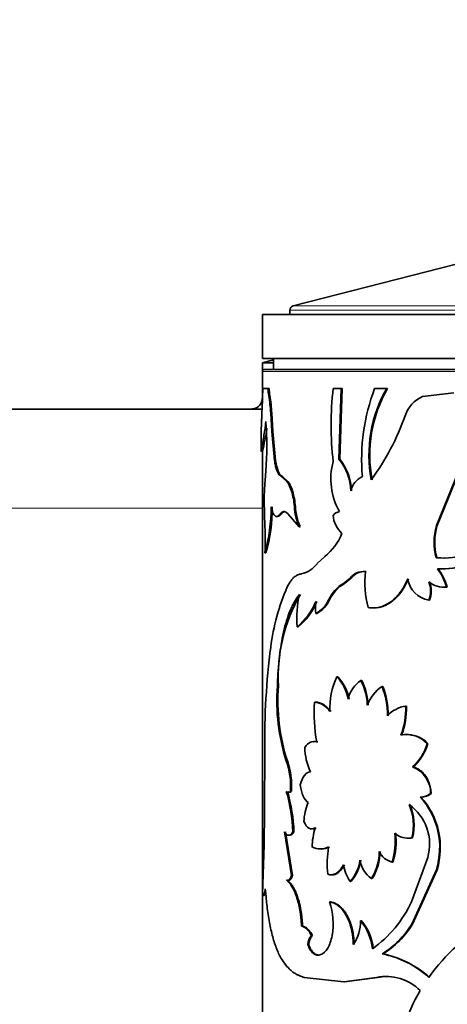
# Model space of a CAD drawing. Units: millimetres. Extents: x 0 to 1518, y 0 to 2005.
# Drawn here: x 452 to 472, y 1409 to 1454 of the extents above; entities that cross this region are included whole.
import ezdxf
from ezdxf import colors
from ezdxf.entities.mleader import LeaderData, LeaderLine
from ezdxf.math import Vec2, Vec3

# ---------------------------------------------------------------- set-up
doc = ezdxf.new("R2010")
doc.units = ezdxf.units.MM
doc.layers.add('DV2_Défaut', color=7, linetype='Continuous')
doc.layers.add('Défaut', color=7, linetype='Continuous')

# ---------------------------------------------------------------- blocks, each defined once
blk = doc.blocks.new('_DOT')
at = {"color": 0}
blk.add_line((0, 0), (-1, 0), dxfattribs=at)
at = {"color": 0, "const_width": 0.333}
blk.add_lwpolyline([(-0.1665, 0, 1), (0.1665, 0, 1)], format="xyb", close=True, dxfattribs=at)
blk = doc.blocks.new('SE1')
at = {"layer": 'DV2_Défaut', "color": 7, "linetype": 'Continuous', "lineweight": 35}
for p, q in [((475.098, 1443.15), (464.766, 1440.499)), ((463.365, 1440.11), (503.365, 1440.11)), ((463.365, 1440.11), (463.365, 1438.11)), ((464.615, 1440.305), (464.615, 1440.11)), ((463.365, 1438.11), (503.365, 1438.11)), ((463.865, 1438.044), (463.365, 1437.91)), ((463.365, 1437.91), (463.865, 1437.91)), ((463.365, 1437.91), (463.365, 1437.51)), ((463.865, 1438.11), (463.865, 1437.61)), ((463.365, 1437.51), (463.365, 1436.158)), ((503.265, 1437.61), (463.465, 1437.61)), ((463.629, 1436.749), (463.38, 1436.749)), ((463.679, 1436.749), (463.629, 1436.749)), ((466.949, 1436.749), (466.581, 1436.749)), ((466.841, 1433.538), (466.949, 1436.749)), ((466.882, 1433.538), (466.99, 1436.749)), ((466.99, 1436.749), (466.949, 1436.749)), ((469.021, 1436.749), (468.468, 1436.749)), ((469.057, 1436.749), (469.021, 1436.749)), ((472.066, 1436.544), (470.65, 1436.374)), ((463.367, 1436.197), (463.341, 1435.603)), ((463.702, 1436.421), (463.653, 1436.421)), ((343.395, 1435.81), (463.365, 1435.81)), ((463.792, 1435.631), (463.743, 1435.631)), ((463.79, 1434.788), (463.743, 1435.631)), ((463.839, 1434.788), (463.792, 1435.631)), ((463.315, 1434.965), (463.315, 1433.885)), ((463.839, 1434.788), (463.79, 1434.788)), ((463.914, 1433.471), (463.79, 1434.788)), ((463.963, 1433.471), (463.839, 1434.788)), ((463.365, 1433.883), (463.365, 1413.874)), ((463.963, 1433.471), (463.914, 1433.471)), ((466.882, 1433.538), (466.841, 1433.538)), ((463.526, 1432.996), (463.466, 1432.168)), ((471.284, 1430.516), (472.447, 1433.376)), ((471.314, 1430.516), (472.474, 1433.376)), ((464.257, 1432.759), (464.209, 1432.759)), ((464.48, 1432.525), (464.209, 1432.759)), ((464.527, 1432.525), (464.257, 1432.759)), ((464.527, 1432.525), (464.48, 1432.525)), ((464.734, 1432.088), (464.688, 1432.088)), ((463.448, 1431.644), (463.477, 1430.467)), ((464.864, 1431.384), (464.818, 1431.384)), ((464.215, 1431.04), (464.167, 1431.04)), ((464.538, 1431.04), (465.029, 1430.467)), ((465.075, 1430.467), (465.029, 1430.467)), ((471.314, 1430.516), (471.284, 1430.516)), ((463.527, 1429.281), (463.477, 1429.281)), ((466.197, 1429.107), (465.854, 1428.786)), ((471.287, 1429.058), (471.257, 1429.058)), ((471.351, 1428.55), (471.321, 1428.55)), ((467.353, 1428.128), (467.057, 1427.883)), ((467.393, 1428.128), (467.097, 1427.883)), ((467.393, 1428.128), (467.353, 1428.128)), ((468.085, 1428.423), (468.047, 1428.423)), ((471.762, 1427.717), (471.733, 1427.717)), ((466.422, 1427.156), (466.38, 1427.156)), ((470.958, 1427.123), (470.927, 1427.123)), ((465.844, 1426.519), (465.8, 1426.519)), ((464.988, 1425.922), (464.943, 1425.922)), ((466.797, 1423.644), (466.755, 1423.644)), ((464.092, 1423.231), (464.044, 1423.231)), ((467.878, 1423.48), (467.839, 1423.48)), ((468.84, 1423.208), (468.804, 1423.208)), ((465.782, 1422.495), (465.738, 1422.495)), ((469.91, 1422.309), (469.876, 1422.309)), ((470.881, 1420.611), (470.85, 1420.611)), ((463.47, 1420.321), (463.456, 1417.546)), ((470.222, 1419.549), (470.189, 1419.549)), ((464.683, 1418.441), (464.636, 1418.441)), ((470.57, 1418.179), (470.538, 1418.179)), ((471.041, 1418.337), (471.01, 1418.337)), ((463.456, 1417.546), (463.439, 1416.006)), ((464.369, 1416.598), (464.689, 1414.622)), ((464.416, 1416.598), (464.736, 1414.622)), ((464.798, 1416.598), (464.752, 1416.598)), ((463.439, 1416.006), (463.362, 1413.769)), ((470.192, 1416.331), (470.159, 1416.331)), ((469.297, 1415.227), (469.262, 1415.227)), ((470.145, 1413.425), (470.88, 1415.432)), ((464.736, 1414.622), (464.689, 1414.622)), ((471.273, 1414.878), (470.159, 1412.412)), ((471.304, 1414.878), (470.192, 1412.412)), ((471.304, 1414.878), (471.273, 1414.878)), ((464.5, 1414.4), (464.453, 1414.4)), ((467.392, 1414.346), (467.352, 1414.346)), ((468.36, 1414.481), (468.322, 1414.481)), ((463.365, 1413.762), (463.365, 1403.835)), ((466.459, 1413.414), (466.417, 1413.414)), ((467.858, 1412.565), (467.82, 1412.565)), ((470.192, 1412.412), (470.159, 1412.412)), ((465.188, 1412.317), (465.143, 1412.317)), ((465.469, 1411.476), (465.424, 1411.476)), ((465.643, 1411.896), (465.598, 1411.896)), ((468.842, 1411.055), (468.806, 1411.055)), ((465.269, 1409.985), (467.063, 1409.789)), ((467.063, 1409.789), (468.558, 1409.985)), ((467.103, 1409.789), (467.063, 1409.789)), ((467.103, 1409.789), (468.595, 1409.985)), ((468.595, 1409.985), (468.558, 1409.985))]:
    blk.add_line(p, q, dxfattribs=at)
at = {"layer": 'DV2_Défaut', "color": 7, "linetype": 'Continuous', "lineweight": 18}
for p, q in [((464.615, 1440.305), (502.115, 1440.305)), ((501.965, 1440.499), (464.766, 1440.499)), ((463.365, 1437.51), (503.365, 1437.51)), ((463.365, 1431.31), (343.365, 1431.31)), ((467.097, 1427.883), (467.057, 1427.883)), ((464.499, 1419.824), (464.452, 1419.824))]:
    blk.add_line(p, q, dxfattribs=at)
at = {"layer": 'DV2_Défaut', "color": 7, "linetype": 'Continuous', "lineweight": 35}
for centre, radius, start, end in [((464.815, 1440.305), 0.2, 104.3918, 180), ((463.465, 1437.51), 0.1, 90, 180), ((451.381, 1436.758), 11.999, 357.3235, 359.9559), ((465.703, 1436.734), 2.074, 179.6092, 188.6799), ((465.752, 1436.734), 2.074, 179.5986, 188.6699), ((481.767, 1435.085), 15.277, 173.749, 186.251), ((477.018, 1433.51), 9.143, 159.2527, 184.8309), ((474.213, 1433.732), 6.005, 149.8406, 190.8647), ((474.244, 1433.735), 5.999, 149.8467, 190.9058), ((455.921, 1435.144), 7.836, 3.5661, 9.3843), ((455.917, 1435.14), 7.89, 3.5699, 9.3486), ((471.171, 1435.097), 1.379, 112.1953, 162.7198), ((445.691, 1434.123), 17.87, 356.3829, 3.6171), ((459.269, 1439.25), 11.228, 323.6807, 340.521), ((445.91, 1437.873), 17.908, 347.1095, 350.5449), ((469.441, 1432.635), 2.966, 164.6139, 209.9292), ((464.918, 1431.997), 2.464, 2.3453, 38.6983), ((464.934, 1431.99), 2.488, 2.4842, 38.4656), ((463.221, 1431.659), 1.528, 16.2765, 34.502), ((463.263, 1431.659), 1.532, 16.2519, 34.4158), ((468.313, 1431.869), 0.96, 114.9518, 166.1962), ((470.66, 1431.652), 7.212, 175.8982, 180.0649), ((461.213, 1431.083), 3.618, 4.7722, 16.1293), ((461.243, 1431.081), 3.634, 4.7727, 16.0779), ((456.125, 1431.358), 7.64, 344.2314, 0.0417), ((456.316, 1431.335), 7.498, 344.1003, 0.2115), ((467.622, 1431.549), 2.809, 183.3778, 202.6496), ((467.673, 1431.549), 2.813, 183.3634, 202.6013), ((466.954, 1430.687), 0.475, 100.1834, 141.7637), ((467.79, 1431.059), 1.211, 183.7028, 228.0582), ((452.213, 1429.874), 11.279, 356.9863, 3.0137), ((473.837, 1429.739), 2.668, 163.0564, 194.7717), ((473.869, 1429.739), 2.67, 163.0716, 194.7619), ((464.517, 1431.178), 2.666, 309.0656, 337.5175), ((471.599, 1432.381), 3.34, 264.1173, 315.6013), ((471.605, 1432.431), 3.388, 264.6119, 271.2648), ((471.458, 1432.746), 4.198, 268.1318, 305.3177), ((471.504, 1432.675), 4.128, 267.8866, 305.6419), ((464.884, 1429.503), 1.206, 281.984, 323.5133), ((469.521, 1427.141), 2.286, 14.5887, 38.046), ((469.386, 1427.062), 2.465, 15.3993, 37.1218), ((467.954, 1427.676), 0.753, 82.9351, 143.0643), ((467.99, 1427.686), 0.743, 82.6235, 143.4788), ((472.869, 1427.964), 4.844, 174.558, 193.9517), ((471.143, 1428.293), 1.19, 189.6821, 259.5487), ((473.834, 1423.688), 10.174, 156.5955, 172.625), ((467.827, 1426.487), 1.594, 118.8901, 155.1995), ((467.873, 1426.485), 1.598, 119.0351, 155.1971), ((469.919, 1427.543), 1.092, 337.3571, 22.6429), ((471.635, 1428.836), 1.124, 230.936, 275.0349), ((469.956, 1427.543), 1.087, 337.2388, 22.7612), ((471.478, 1423.65), 7.398, 149.6341, 183.2476), ((469.82, 1426.304), 4.893, 167.176, 184.4685), ((465.119, 1427.722), 1.382, 299.5241, 335.8171), ((465.185, 1427.699), 1.351, 299.1859, 336.2977), ((463.084, 1428.203), 2.942, 309.172, 337.3827), ((463.2, 1428.146), 2.854, 308.8067, 337.8851), ((467.79, 1426.796), 2.009, 172.0969, 187.9031), ((497.034, 1420.698), 33.566, 172.6468, 180.6436), ((469.697, 1422.217), 3.269, 154.1254, 182.6877), ((465.33, 1422.295), 1.962, 9.8585, 43.4142), ((465.315, 1422.27), 2.021, 10.3124, 42.8458), ((472.95, 1422.569), 8.93, 175.7512, 197.9057), ((473.014, 1422.569), 8.946, 175.7555, 197.8677), ((468.612, 1422.336), 1.381, 124.0291, 167.6548), ((465.449, 1422.26), 2.684, 2.0233, 27.0507), ((465.496, 1422.264), 2.675, 1.945, 27.0596), ((469.834, 1421.704), 1.823, 124.4042, 159.0967), ((465.394, 1421.889), 3.656, 359.7581, 21.1531), ((465.447, 1421.893), 3.639, 359.6826, 21.1777), ((472.946, 1421.97), 7.227, 175.8334, 190.2529), ((465.657, 1421.593), 0.906, 31.3379, 84.8998), ((470.041, 1420.997), 1.323, 97.1422, 138.4917), ((466.548, 1422.182), 3.331, 339.0691, 2.1782), ((466.603, 1422.178), 3.31, 339.0176, 2.2757), ((469.918, 1419.754), 1.266, 42.649, 101.8246), ((469.956, 1419.772), 1.249, 42.2324, 87.756), ((467.911, 1420.473), 2.62, 180.7526, 205.8459), ((468.781, 1421.16), 2.14, 311.1459, 345.1284), ((468.741, 1421.203), 2.22, 311.8533, 344.5493), ((461.259, 1418.695), 3.387, 355.7125, 19.4724), ((461.343, 1418.701), 3.35, 355.5614, 19.5861), ((469.75, 1418.367), 1.261, 358.6207, 69.5958), ((457.227, 1416.322), 7.529, 2.1044, 16.3496), ((464.544, 1418.522), 0.123, 221.3638, 318.6362), ((457.388, 1416.343), 7.415, 1.9716, 16.4372), ((470.548, 1418.935), 0.756, 269.2614, 307.7052), ((468.016, 1415.885), 3.409, 342.8297, 42.2937), ((470.58, 1418.93), 0.751, 269.2194, 307.8334), ((468.026, 1415.881), 3.428, 342.9798, 42.0829), ((467.724, 1416.946), 2.478, 156.6585, 177.139), ((467.886, 1416.902), 2.344, 345.9076, 23.606), ((468.772, 1416.044), 2.195, 343.8207, 54.9164), ((467.932, 1416.903), 2.331, 345.7882, 23.7018), ((468.685, 1415.864), 3.059, 162.5856, 179.1025), ((466.305, 1416.154), 3.099, 342.5932, 7.1856), ((466.359, 1416.152), 3.081, 342.5324, 7.2718), ((469.99, 1417.25), 0.935, 229.2658, 280.4117), ((470.022, 1417.241), 0.925, 269.7711, 280.5931), ((465.998, 1416.627), 0.805, 242.5567, 297.4433), ((466.041, 1416.612), 0.792, 269.1368, 297.8691), ((471.476, 1415.145), 5.164, 171.4644, 185.2014), ((466.341, 1415.716), 2.335, 328.0517, 359.8663), ((466.309, 1415.735), 2.404, 328.5578, 359.436), ((469.43, 1416.028), 0.818, 202.8055, 258.1556), ((468.65, 1415.287), 1.603, 186.454, 215.9271), ((465.929, 1415.592), 1.892, 318.8056, 351.4831), ((465.91, 1415.617), 1.952, 319.3851, 351.0127), ((469.093, 1415.546), 1.314, 190.2451, 234.1053), ((463.474, 1412.422), 3.106, 350.2544, 18.627), ((465.137, 1415.777), 5.533, 305.7077, 334.846), ((466.035, 1412.499), 1.786, 325.0092, 2.1067), ((466.111, 1411.08), 2.263, 5.1808, 41.0047), ((466.16, 1411.087), 2.251, 5.0371, 41.0453), ((466.584, 1414.623), 4.203, 301.9085, 328.2633), ((466.684, 1414.551), 4.108, 301.6855, 328.6294), ((477.616, 1405.345), 8.136, 117.9834, 145.2273), ((466.095, 1411.444), 0.671, 137.6624, 177.2983), ((467.977, 1406.759), 4.375, 47.4941, 79.076), ((467.956, 1406.661), 4.482, 47.8552, 78.5999), ((468.982, 1407.797), 2.229, 45.7139, 100.963), ((469.031, 1407.851), 2.177, 89.9987, 101.56), ((478.447, 1404.815), 9.138, 149.9445, 173.3414)]:
    blk.add_arc(centre, radius, start, end, dxfattribs=at)
for points, knots in [([(463.365, 1436.31), (463.359, 1436.242), (463.348, 1436.152), (463.286, 1436.034), (463.221, 1435.954), (463.142, 1435.89), (463.024, 1435.827), (462.934, 1435.817), (462.865, 1435.81)], [0, 0, 0, 0, 0.239457, 0.368361, 0.5, 0.631639, 0.760543, 1, 1, 1, 1]), ([(463.341, 1435.603), (463.34, 1435.564), (463.337, 1435.488), (463.332, 1435.384), (463.328, 1435.291), (463.325, 1435.209), (463.321, 1435.137), (463.319, 1435.077), (463.317, 1435.028), (463.316, 1434.989), (463.315, 1434.961), (463.316, 1434.946), (463.316, 1434.942), (463.317, 1434.941)], [0, 0, 0, 0, 0.0991321, 0.1950108, 0.2882079, 0.3793456, 0.4690891, 0.5581349, 0.6471955, 0.7369835, 0.8281942, 0.9214911, 1, 1, 1, 1]), ([(463.316, 1433.882), (463.316, 1433.898), (463.336, 1434.029), (463.406, 1434.43), (463.473, 1434.861), (463.508, 1435.121), (463.526, 1435.251)], [0, 0, 0, 0, 0.340914, 0.670188, 0.835121, 1, 1, 1, 1]), ([(464.209, 1432.759), (464.196, 1432.768), (464.169, 1432.784), (464.131, 1432.821), (464.096, 1432.867), (464.063, 1432.924), (464.033, 1432.99), (464.005, 1433.067), (463.979, 1433.153), (463.955, 1433.249), (463.933, 1433.355), (463.921, 1433.432), (463.914, 1433.471)], [0, 0, 0, 0, 0.104583, 0.206196, 0.305519, 0.403278, 0.500237, 0.597176, 0.694877, 0.794103, 0.895583, 1, 1, 1, 1]), ([(463.765, 1431.363), (463.772, 1431.334), (463.785, 1431.275), (463.807, 1431.198), (463.831, 1431.13), (463.855, 1431.071), (463.882, 1431.023), (463.909, 1430.984), (463.95, 1430.943), (464.009, 1430.92), (464.086, 1430.947), (464.139, 1431.008), (464.167, 1431.04)], [0, 0, 0, 0, 0.075715, 0.149268, 0.221079, 0.291597, 0.361294, 0.430663, 0.500202, 0.662043, 0.82665, 1, 1, 1, 1]), ([(464.167, 1431.04), (464.179, 1431.055), (464.204, 1431.086), (464.243, 1431.119), (464.283, 1431.141), (464.323, 1431.153), (464.365, 1431.153), (464.407, 1431.141), (464.45, 1431.119), (464.494, 1431.086), (464.523, 1431.055), (464.538, 1431.04)], [0, 0, 0, 0, 0.114656, 0.22668, 0.336787, 0.445726, 0.554274, 0.663213, 0.77332, 0.885344, 1, 1, 1, 1]), ([(465.135, 1428.323), (465.108, 1428.318), (465.056, 1428.308), (464.981, 1428.282), (464.911, 1428.247), (464.845, 1428.204), (464.768, 1428.14), (464.682, 1428.043), (464.586, 1427.903), (464.527, 1427.788), (464.497, 1427.729)], [0, 0, 0, 0, 0.106578, 0.209604, 0.309344, 0.406091, 0.500167, 0.658321, 0.824478, 1, 1, 1, 1]), ([(469.97, 1428.093), (469.913, 1427.962), (469.859, 1427.851), (469.783, 1427.713), (469.758, 1427.671), (469.695, 1427.576), (469.663, 1427.529), (469.495, 1427.307), (469.345, 1427.158), (469.019, 1426.926), (468.85, 1426.847), (468.635, 1426.795), (468.592, 1426.787), (468.506, 1426.775), (468.473, 1426.773), (468.353, 1426.772), (468.265, 1426.779), (468.168, 1426.796)], [0, 0, 0, 0, 0.125, 0.125, 0.1875, 0.1875, 0.25, 0.25, 0.5, 0.5, 0.75, 0.75, 0.8125, 0.8125, 0.875, 0.875, 1, 1, 1, 1]), ([(470.003, 1428.093), (469.961, 1428.001), (469.878, 1427.822), (469.733, 1427.581), (469.574, 1427.369), (469.403, 1427.187), (469.246, 1427.059), (469.112, 1426.971), (469.005, 1426.912), (468.895, 1426.863), (468.784, 1426.825), (468.671, 1426.798), (468.556, 1426.781), (468.453, 1426.776), (468.388, 1426.777), (468.362, 1426.778)], [0, 0, 0, 0, 0.1143222, 0.2242543, 0.3311713, 0.4365664, 0.5419974, 0.6006952, 0.6591689, 0.7176879, 0.7765211, 0.8359328, 0.8961801, 0.9575093, 1, 1, 1, 1]), ([(465.05, 1427.39), (464.95, 1427.259), (464.874, 1427.144), (464.802, 1427.02), (464.788, 1426.994), (464.754, 1426.93), (464.738, 1426.897), (464.689, 1426.796), (464.658, 1426.727), (464.508, 1426.367), (464.408, 1426.039), (464.246, 1425.318), (464.184, 1424.926), (464.114, 1424.307), (464.094, 1424.087), (464.071, 1423.775), (464.067, 1423.704), (464.056, 1423.498), (464.05, 1423.375), (464.044, 1423.231)], [0, 0, 0, 0, 0.125, 0.125, 0.15625, 0.15625, 0.1875, 0.1875, 0.25, 0.25, 0.5, 0.5, 0.75, 0.75, 0.875, 0.875, 0.9375, 0.9375, 1, 1, 1, 1]), ([(465.782, 1422.495), (465.843, 1422.49), (465.96, 1422.479), (466.101, 1422.415), (466.202, 1422.346), (466.268, 1422.29), (466.336, 1422.225), (466.405, 1422.15), (466.45, 1422.093), (466.474, 1422.064)], [0, 0, 0, 0, 0.260947, 0.499659, 0.592994, 0.689328, 0.789048, 0.892502, 1, 1, 1, 1]), ([(465.672, 1420.696), (465.675, 1420.697), (465.699, 1420.701), (465.745, 1420.706), (465.811, 1420.701), (465.855, 1420.69), (465.878, 1420.684)], [0, 0, 0, 0, 0.042901, 0.356308, 0.674717, 1, 1, 1, 1]), ([(470.222, 1419.549), (470.278, 1419.53), (470.386, 1419.493), (470.538, 1419.399), (470.674, 1419.279), (470.776, 1419.152), (470.849, 1419.033), (470.901, 1418.932), (470.945, 1418.824), (470.981, 1418.711), (471.009, 1418.591), (471.03, 1418.466), (471.037, 1418.38), (471.041, 1418.337)], [0, 0, 0, 0, 0.130973, 0.255739, 0.377454, 0.499511, 0.569649, 0.63919, 0.708777, 0.779047, 0.850623, 0.924093, 1, 1, 1, 1]), ([(464.683, 1418.441), (464.673, 1418.433), (464.652, 1418.416), (464.621, 1418.402), (464.6, 1418.399), (464.59, 1418.399)], [0, 0, 0, 0, 0.339461, 0.671594, 1, 1, 1, 1]), ([(464.798, 1416.598), (464.785, 1416.58), (464.758, 1416.543), (464.718, 1416.501), (464.678, 1416.47), (464.639, 1416.452), (464.613, 1416.448), (464.6, 1416.448)], [0, 0, 0, 0, 0.21278, 0.417228, 0.615198, 0.808728, 1, 1, 1, 1]), ([(465.81, 1416.779), (465.79, 1416.769), (465.75, 1416.75), (465.697, 1416.737), (465.665, 1416.734), (465.652, 1416.734)], [0, 0, 0, 0, 0.385392, 0.755387, 1, 1, 1, 1]), ([(467.098, 1415.106), (467.079, 1415.073), (467.042, 1415.008), (466.982, 1414.922), (466.921, 1414.848), (466.858, 1414.785), (466.793, 1414.734), (466.727, 1414.695), (466.659, 1414.668), (466.594, 1414.653), (466.551, 1414.65), (466.531, 1414.65)], [0, 0, 0, 0, 0.121754, 0.239136, 0.353002, 0.464288, 0.573998, 0.683176, 0.792885, 0.904171, 1, 1, 1, 1]), ([(464.736, 1414.622), (464.727, 1414.599), (464.711, 1414.554), (464.683, 1414.497), (464.655, 1414.452), (464.626, 1414.418), (464.596, 1414.396), (464.564, 1414.385), (464.532, 1414.386), (464.511, 1414.395), (464.5, 1414.4)], [0, 0, 0, 0, 0.132185, 0.258312, 0.380236, 0.500001, 0.619766, 0.741689, 0.867816, 1, 1, 1, 1]), ([(464.453, 1414.4), (464.501, 1414.366), (464.543, 1414.329), (464.598, 1414.269), (464.615, 1414.249), (464.655, 1414.195), (464.675, 1414.166), (464.773, 1414.009), (464.846, 1413.852), (464.976, 1413.476), (465.03, 1413.265), (465.08, 1412.98), (465.089, 1412.921), (465.105, 1412.803), (465.11, 1412.757), (465.127, 1412.588), (465.136, 1412.46), (465.143, 1412.317)], [0, 0, 0, 0, 0.125, 0.125, 0.1875, 0.1875, 0.25, 0.25, 0.5, 0.5, 0.75, 0.75, 0.8125, 0.8125, 0.875, 0.875, 1, 1, 1, 1]), ([(464.5, 1414.4), (464.534, 1414.373), (464.601, 1414.319), (464.699, 1414.198), (464.793, 1414.05), (464.88, 1413.873), (464.947, 1413.698), (464.998, 1413.54), (465.035, 1413.409), (465.069, 1413.272), (465.098, 1413.128), (465.124, 1412.978), (465.146, 1412.821), (465.164, 1412.659), (465.179, 1412.49), (465.185, 1412.375), (465.188, 1412.317)], [0, 0, 0, 0, 0.10564, 0.206963, 0.305399, 0.402501, 0.499891, 0.554151, 0.6081, 0.662017, 0.716181, 0.770868, 0.826344, 0.882865, 0.940675, 1, 1, 1, 1]), ([(463.362, 1413.769), (463.365, 1413.758), (463.371, 1413.736), (463.381, 1413.716), (463.392, 1413.707), (463.403, 1413.708), (463.415, 1413.72), (463.428, 1413.742), (463.441, 1413.776), (463.454, 1413.82), (463.469, 1413.875), (463.483, 1413.941), (463.493, 1413.992), (463.498, 1414.018)], [0, 0, 0, 0, 0.095765, 0.188687, 0.279333, 0.368318, 0.456287, 0.54391, 0.631865, 0.720822, 0.811428, 0.904298, 1, 1, 1, 1]), ([(463.498, 1414.018), (463.511, 1413.862), (463.535, 1413.591), (463.577, 1413.199), (463.625, 1412.844), (463.703, 1412.369), (463.825, 1411.82), (464.013, 1411.251), (464.249, 1410.774), (464.489, 1410.46), (464.705, 1410.262), (464.872, 1410.145), (465.057, 1410.056), (465.192, 1410.011), (465.269, 1409.985)], [0, 0, 0, 0, 0.071969, 0.124881, 0.186151, 0.249858, 0.374742, 0.499751, 0.624762, 0.74977, 0.813509, 0.87491, 0.927891, 1, 1, 1, 1]), ([(466.417, 1413.414), (466.494, 1413.403), (466.564, 1413.385), (466.686, 1413.333), (466.75, 1413.294), (466.942, 1413.142), (467.061, 1413), (467.268, 1412.639), (467.35, 1412.431), (467.422, 1412.144), (467.434, 1412.086), (467.457, 1411.967), (467.464, 1411.919), (467.485, 1411.746), (467.494, 1411.618), (467.498, 1411.476)], [0, 0, 0, 0, 0.125, 0.125, 0.25, 0.25, 0.5, 0.5, 0.75, 0.75, 0.8125, 0.8125, 0.875, 0.875, 1, 1, 1, 1]), ([(466.459, 1413.414), (466.516, 1413.402), (466.625, 1413.38), (466.787, 1413.297), (466.939, 1413.177), (467.08, 1413.019), (467.186, 1412.856), (467.263, 1412.712), (467.317, 1412.596), (467.364, 1412.476), (467.407, 1412.349), (467.443, 1412.217), (467.474, 1412.08), (467.499, 1411.937), (467.518, 1411.788), (467.531, 1411.634), (467.536, 1411.529), (467.538, 1411.476)], [0, 0, 0, 0, 0.105941, 0.206779, 0.304545, 0.401459, 0.499802, 0.549322, 0.598207, 0.646736, 0.695194, 0.743869, 0.793041, 0.842987, 0.893967, 0.946229, 1, 1, 1, 1]), ([(465.188, 1412.317), (465.208, 1412.311), (465.248, 1412.301), (465.307, 1412.272), (465.366, 1412.234), (465.424, 1412.186), (465.48, 1412.129), (465.536, 1412.061), (465.59, 1411.984), (465.625, 1411.926), (465.643, 1411.896)], [0, 0, 0, 0, 0.127431, 0.25279, 0.376748, 0.5, 0.623251, 0.747209, 0.872568, 1, 1, 1, 1]), ([(465.424, 1411.476), (465.463, 1411.375), (465.503, 1411.295), (465.58, 1411.175), (465.63, 1411.117), (465.784, 1410.998), (465.898, 1410.977), (466.132, 1411.064), (466.239, 1411.165), (466.427, 1411.479), (466.486, 1411.65), (466.535, 1411.896)], [0, 0, 0, 0, 0.125, 0.125, 0.25, 0.25, 0.5, 0.5, 0.75, 0.75, 1, 1, 1, 1]), ([(465.643, 1411.896), (465.63, 1411.884), (465.606, 1411.861), (465.573, 1411.815), (465.545, 1411.762), (465.52, 1411.701), (465.499, 1411.633), (465.481, 1411.558), (465.473, 1411.503), (465.469, 1411.476)], [0, 0, 0, 0, 0.14894, 0.29186, 0.431043, 0.568957, 0.70814, 0.85106, 1, 1, 1, 1]), ([(465.469, 1411.476), (465.501, 1411.401), (465.563, 1411.258), (465.695, 1411.086), (465.823, 1411.007), (465.913, 1410.997), (465.939, 1410.997)], [0, 0, 0, 0, 0.270851, 0.518773, 0.864192, 1, 1, 1, 1])]:
    blk.add_open_spline(points, degree=3, knots=knots, dxfattribs=at)
for points in [[(464.257, 1432.759), (464.118, 1432.832), (464.025, 1433.069), (463.963, 1433.471)], [(464.215, 1431.04), (464.271, 1431.115), (464.33, 1431.152), (464.392, 1431.152)], [(464.058, 1430.93), (464.107, 1430.93), (464.159, 1430.967), (464.215, 1431.04)], [(465.291, 1420.439), (465.455, 1420.674), (465.62, 1420.749), (465.834, 1420.684)], [(465.078, 1418.741), (465.189, 1419.111), (465.342, 1419.307), (465.553, 1419.331)], [(465.449, 1417.928), (465.259, 1418.056), (465.141, 1418.327), (465.078, 1418.741)], [(465.766, 1416.779), (465.559, 1416.667), (465.389, 1416.764), (465.25, 1417.07)], [(464.752, 1416.598), (464.615, 1416.398), (464.487, 1416.398), (464.369, 1416.598)], [(467.057, 1415.106), (466.849, 1414.728), (466.604, 1414.585), (466.333, 1414.677)], [(464.689, 1414.622), (464.621, 1414.426), (464.541, 1414.352), (464.453, 1414.4)], [(463.424, 1413.731), (463.449, 1413.675), (463.48, 1413.72), (463.516, 1413.866)], [(465.143, 1412.317), (465.315, 1412.279), (465.449, 1412.157), (465.598, 1411.896)]]:
    blk.add_open_spline(points, degree=3, dxfattribs=at)

msp = doc.modelspace()

# ---------------------------------------------------------------- block references
at = {"layer": 'Défaut'}
msp.add_blockref('SE1', (0, 0), dxfattribs=at)

# ---------------------------------------------------------------- leaders
at = {"layer": 'Défaut', "color": 7, "linetype": 'Continuous', "lineweight": 18}
ml = msp.add_multileader_mtext('Standard', dxfattribs=at)
ml.set_content('{\\pxsm0.9;\\fSolid Edge ISO|b1||i0||c0|p34;\\W1.;10/01/2017\\P}', color=256)
ml.set_leader_properties()
ml.set_arrow_properties(name='DOT')
ml.build(insert=Vec2(0, 0))
ml.multileader.update_dxf_attribs({"leader_type": 0, "dogleg_length": 0, "arrow_head_size": 12})
ctx = ml.context
ctx.base_point, ctx.char_height, ctx.arrow_head_size, ctx.landing_gap_size = Vec3(1235.011, 1998.303), 12, 12, 4.2
notes = []
notes.append((ctx, [(0, (0, 0, 0), (0, 0), (1, 0), 1, [])]))
ctx.mtext.insert = Vec3(1237.011, 2004.423)
ml = msp.add_multileader_mtext('Standard', dxfattribs=at)
ml.set_content('{\\pxsm0.9;\\fArial|b1||i0||c0|p34;\\W1.;151M\\P}', color=256)
ml.set_leader_properties()
ml.set_arrow_properties(name='DOT')
ml.build(insert=Vec2(0, 0))
ml.multileader.update_dxf_attribs({"leader_type": 0, "dogleg_length": 0, "arrow_head_size": 12})
ctx = ml.context
ctx.base_point, ctx.char_height, ctx.arrow_head_size, ctx.landing_gap_size = Vec3(515.885, 1998.136), 12, 12, 4.2
notes.append((ctx, [(0, (0, 0, 0), (0, 0), (1, 0), 1, [])]))
ctx.mtext.insert = Vec3(517.885, 2004.238)
for ctx, leaders in notes:
    for number, flags, end, landing, length, lines in leaders:
        leader = LeaderData()
        leader.index, (leader.has_last_leader_line, leader.has_dogleg_vector, leader.attachment_direction) = number, flags
        leader.last_leader_point, leader.dogleg_vector, leader.dogleg_length = Vec3(end), Vec3(landing), length
        for number, points, colour, breaks in lines:
            line = LeaderLine()
            line.index, line.vertices, line.color, line.breaks = number, Vec3.list(points), colors.encode_raw_color(colour), breaks
            leader.lines.append(line)
        ctx.leaders.append(leader)

doc.saveas('drawing.dxf')
